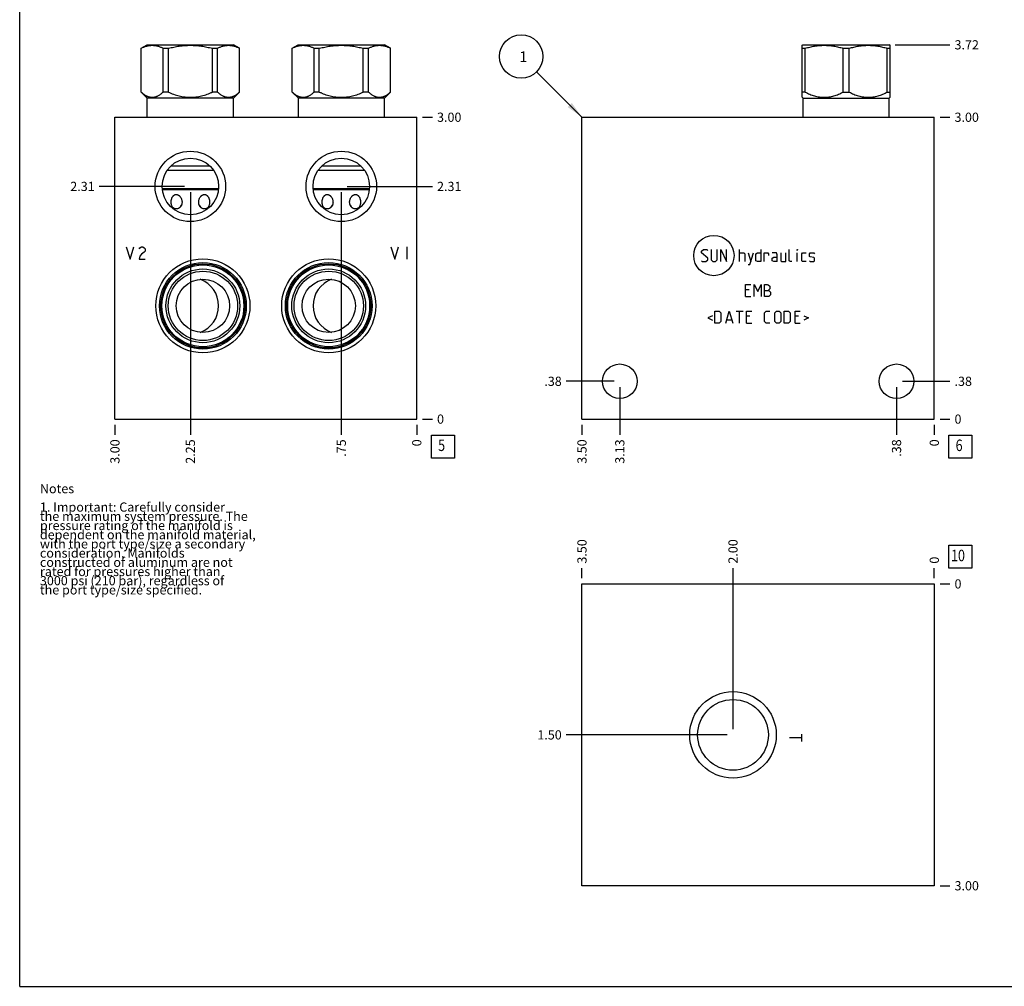
# Model space of a CAD drawing. Units: inches. Extents: x 0.3 to 21.7, y 0.3 to 16.7.
# Drawn here: x 0.3 to 11, y 0.3 to 10.8 of the extents above; entities that cross this region are included whole.
import ezdxf

# ---------------------------------------------------------------- set-up
doc = ezdxf.new("R2010")
doc.units = ezdxf.units.IN
doc.header["$LTSCALE"] = 1.21
doc.header["$MEASUREMENT"] = 0
doc.layers.get('0').update_dxf_attribs({"linetype": 'CONTINUOUS'})
doc.styles.get("Standard").update_dxf_attribs({"font": 'txt', "width": 0.8})
doc.dimstyles.new('DIMSTYLE_1', dxfattribs={"dimtxt": 0.1, "dimasz": 0.1875, "dimexe": 0.125, "dimexo": 0.0625, "dimgap": 0.025, "dimtad": 0, "dimtih": 1, "dimtoh": 1, "dimlfac": 0.914404, "dimzin": 4, "dimdsep": 46, "dimtxsty": 'STANDARD', "dimblk": '_FILLED', "dimblk1": '_FILLED', "dimblk2": '_FILLED', "dimcen": 0.09, "dimadec": 0, "dimazin": 0, "dimtfac": 1, "dimtofl": 0, "dimtmove": 0, "dimatfit": 3, "dimldrblk": '_FILLED', "dimfxl": 1, "dimtolj": 1, "dimtzin": 4, "dimarcsym": 0})
doc.dimstyles.new('DIMSTYLE_2', dxfattribs={"dimtxt": 0.1, "dimasz": 0.1875, "dimexe": 0.125, "dimexo": 0.0625, "dimgap": 0.025, "dimtad": 0, "dimtih": 1, "dimtoh": 1, "dimdec": 0, "dimlfac": 0.914404, "dimzin": 4, "dimdsep": 46, "dimtxsty": 'STANDARD', "dimblk": '_FILLED', "dimblk1": '_FILLED', "dimblk2": '_FILLED', "dimcen": 0.09, "dimadec": 0, "dimazin": 0, "dimtfac": 1, "dimtdec": 0, "dimtofl": 0, "dimtmove": 0, "dimatfit": 3, "dimldrblk": '_FILLED', "dimfxl": 1, "dimtolj": 1, "dimtzin": 4, "dimarcsym": 0})
doc.dimstyles.get("Standard").update_dxf_attribs({"dimtxt": 0.1, "dimasz": 0.1875, "dimexe": 0.125, "dimexo": 0.0625, "dimgap": 0.09, "dimtad": 0, "dimtih": 1, "dimtoh": 1, "dimdec": 3, "dimzin": 4, "dimdsep": 46, "dimtxsty": 'STANDARD', "dimblk": '_FILLED', "dimblk1": '_FILLED', "dimblk2": '_FILLED', "dimcen": 0.09, "dimadec": 0, "dimazin": 0, "dimtp": 0.001, "dimtm": 0.001, "dimtfac": 1, "dimtdec": 3, "dimtofl": 0, "dimtmove": 0, "dimatfit": 3, "dimldrblk": '_FILLED', "dimfxl": 1, "dimtolj": 1, "dimtzin": 4, "dimarcsym": 0})

# ---------------------------------------------------------------- blocks, each defined once
blk = doc.blocks.new('*D0')
at = {"color": 2, "linetype": 'CONTINUOUS'}
blk.add_line((6.411, 6.404), (6.411, 6.296), dxfattribs=at)
at = {"color": 2, "linetype": 'CONTINUOUS', "insert": (6.361, 6.246), "char_height": 0.1, "width": 0.32, "attachment_point": 3, "rotation": 90, "line_spacing_factor": 0.9}
blk.add_mtext('3.50', dxfattribs=at)
blk = doc.blocks.new('_FILLED')
at = {"color": 0, "linetype": 'BYBLOCK'}
blk.add_solid([(0, 0), (-1, 0.167), (-1, -0.167)], dxfattribs=at)
blk = doc.blocks.new('*D1')
at = {"color": 2, "linetype": 'CONTINUOUS'}
blk.add_line((10.239, 6.404), (10.239, 6.296), dxfattribs=at)
at = {"color": 2, "linetype": 'CONTINUOUS', "insert": (10.189, 6.246), "char_height": 0.1, "width": 0.08, "attachment_point": 3, "rotation": 90, "line_spacing_factor": 0.9}
blk.add_mtext('0', dxfattribs=at)
blk = doc.blocks.new('*D2')
at = {"color": 2, "linetype": 'CONTINUOUS'}
blk.add_line((10.302, 9.747), (10.409, 9.747), dxfattribs=at)
at = {"color": 2, "linetype": 'CONTINUOUS', "insert": (10.459, 9.797), "char_height": 0.1, "width": 0.32, "attachment_point": 1, "line_spacing_factor": 0.9}
blk.add_mtext('3.00', dxfattribs=at)
blk = doc.blocks.new('*D3')
at = {"color": 2, "linetype": 'CONTINUOUS'}
blk.add_line((10.302, 6.466), (10.409, 6.466), dxfattribs=at)
at = {"color": 2, "linetype": 'CONTINUOUS', "insert": (10.459, 6.516), "char_height": 0.1, "width": 0.08, "attachment_point": 1, "line_spacing_factor": 0.9}
blk.add_mtext('0', dxfattribs=at)
blk = doc.blocks.new('*D4')
at = {"color": 2, "linetype": 'CONTINUOUS'}
blk.add_line((9.829, 6.814), (9.829, 6.296), dxfattribs=at)
at = {"color": 2, "linetype": 'CONTINUOUS', "insert": (9.779, 6.246), "char_height": 0.1, "width": 0.24, "attachment_point": 3, "rotation": 90, "line_spacing_factor": 0.9}
blk.add_mtext('.38', dxfattribs=at)
blk = doc.blocks.new('*D5')
at = {"color": 2, "linetype": 'CONTINUOUS'}
blk.add_line((9.892, 6.877), (10.409, 6.877), dxfattribs=at)
at = {"color": 2, "linetype": 'CONTINUOUS', "insert": (10.459, 6.927), "char_height": 0.1, "width": 0.24, "attachment_point": 1, "line_spacing_factor": 0.9}
blk.add_mtext('.38', dxfattribs=at)
blk = doc.blocks.new('*D6')
at = {"color": 2, "linetype": 'CONTINUOUS'}
blk.add_line((6.822, 6.814), (6.822, 6.296), dxfattribs=at)
at = {"color": 2, "linetype": 'CONTINUOUS', "insert": (6.772, 6.246), "char_height": 0.1, "width": 0.32, "attachment_point": 3, "rotation": 90, "line_spacing_factor": 0.9}
blk.add_mtext('3.13', dxfattribs=at)
blk = doc.blocks.new('*D7')
at = {"color": 2, "linetype": 'CONTINUOUS'}
blk.add_line((6.759, 6.877), (6.241, 6.877), dxfattribs=at)
at = {"color": 2, "linetype": 'CONTINUOUS', "insert": (6.191, 6.927), "char_height": 0.1, "width": 0.24, "attachment_point": 3, "line_spacing_factor": 0.9}
blk.add_mtext('.38', dxfattribs=at)
blk = doc.blocks.new('*D18')
at = {"color": 2, "linetype": 'CONTINUOUS'}
blk.add_line((1.336, 6.404), (1.336, 6.296), dxfattribs=at)
at = {"color": 2, "linetype": 'CONTINUOUS', "insert": (1.286, 6.246), "char_height": 0.1, "width": 0.32, "attachment_point": 3, "rotation": 90, "line_spacing_factor": 0.9}
blk.add_mtext('3.00', dxfattribs=at)
blk = doc.blocks.new('*D19')
at = {"color": 2, "linetype": 'CONTINUOUS'}
blk.add_line((4.616, 6.404), (4.616, 6.296), dxfattribs=at)
at = {"color": 2, "linetype": 'CONTINUOUS', "insert": (4.566, 6.246), "char_height": 0.1, "width": 0.08, "attachment_point": 3, "rotation": 90, "line_spacing_factor": 0.9}
blk.add_mtext('0', dxfattribs=at)
blk = doc.blocks.new('*D20')
at = {"color": 2, "linetype": 'CONTINUOUS'}
blk.add_line((4.679, 9.747), (4.786, 9.747), dxfattribs=at)
at = {"color": 2, "linetype": 'CONTINUOUS', "insert": (4.836, 9.797), "char_height": 0.1, "width": 0.32, "attachment_point": 1, "line_spacing_factor": 0.9}
blk.add_mtext('3.00', dxfattribs=at)
blk = doc.blocks.new('*D21')
at = {"color": 2, "linetype": 'CONTINUOUS'}
blk.add_line((4.679, 6.466), (4.786, 6.466), dxfattribs=at)
at = {"color": 2, "linetype": 'CONTINUOUS', "insert": (4.836, 6.516), "char_height": 0.1, "width": 0.08, "attachment_point": 1, "line_spacing_factor": 0.9}
blk.add_mtext('0', dxfattribs=at)
blk = doc.blocks.new('*D22')
at = {"color": 2, "linetype": 'CONTINUOUS'}
blk.add_line((3.796, 8.932), (3.796, 6.296), dxfattribs=at)
at = {"color": 2, "linetype": 'CONTINUOUS', "insert": (3.746, 6.246), "char_height": 0.1, "width": 0.24, "attachment_point": 3, "rotation": 90, "line_spacing_factor": 0.9}
blk.add_mtext('.75', dxfattribs=at)
blk = doc.blocks.new('*D23')
at = {"color": 2, "linetype": 'CONTINUOUS'}
blk.add_line((3.859, 8.995), (4.786, 8.995), dxfattribs=at)
at = {"color": 2, "linetype": 'CONTINUOUS', "insert": (4.836, 9.045), "char_height": 0.1, "width": 0.32, "attachment_point": 1, "line_spacing_factor": 0.9}
blk.add_mtext('2.31', dxfattribs=at)
blk = doc.blocks.new('*D24')
at = {"color": 2, "linetype": 'CONTINUOUS'}
blk.add_line((2.156, 8.932), (2.156, 6.296), dxfattribs=at)
at = {"color": 2, "linetype": 'CONTINUOUS', "insert": (2.106, 6.246), "char_height": 0.1, "width": 0.32, "attachment_point": 3, "rotation": 90, "line_spacing_factor": 0.9}
blk.add_mtext('2.25', dxfattribs=at)
blk = doc.blocks.new('*D25')
at = {"color": 2, "linetype": 'CONTINUOUS'}
blk.add_line((2.093, 8.995), (1.166, 8.995), dxfattribs=at)
at = {"color": 2, "linetype": 'CONTINUOUS', "insert": (1.116, 9.045), "char_height": 0.1, "width": 0.32, "attachment_point": 3, "line_spacing_factor": 0.9}
blk.add_mtext('2.31', dxfattribs=at)
blk = doc.blocks.new('*D28')
at = {"color": 2, "linetype": 'CONTINUOUS'}
blk.add_line((6.411, 4.737), (6.411, 4.845), dxfattribs=at)
at = {"color": 2, "linetype": 'CONTINUOUS', "insert": (6.361, 4.895), "char_height": 0.1, "width": 0.32, "attachment_point": 1, "rotation": 90, "line_spacing_factor": 0.9}
blk.add_mtext('3.50', dxfattribs=at)
blk = doc.blocks.new('*D29')
at = {"color": 2, "linetype": 'CONTINUOUS'}
blk.add_line((10.239, 4.737), (10.239, 4.845), dxfattribs=at)
at = {"color": 2, "linetype": 'CONTINUOUS', "insert": (10.189, 4.895), "char_height": 0.1, "width": 0.08, "attachment_point": 1, "rotation": 90, "line_spacing_factor": 0.9}
blk.add_mtext('0', dxfattribs=at)
blk = doc.blocks.new('*D30')
at = {"color": 2, "linetype": 'CONTINUOUS'}
blk.add_line((10.302, 1.394), (10.409, 1.394), dxfattribs=at)
at = {"color": 2, "linetype": 'CONTINUOUS', "insert": (10.459, 1.444), "char_height": 0.1, "width": 0.32, "attachment_point": 1, "line_spacing_factor": 0.9}
blk.add_mtext('3.00', dxfattribs=at)
blk = doc.blocks.new('*D31')
at = {"color": 2, "linetype": 'CONTINUOUS'}
blk.add_line((10.302, 4.675), (10.409, 4.675), dxfattribs=at)
at = {"color": 2, "linetype": 'CONTINUOUS', "insert": (10.459, 4.725), "char_height": 0.1, "width": 0.08, "attachment_point": 1, "line_spacing_factor": 0.9}
blk.add_mtext('0', dxfattribs=at)
blk = doc.blocks.new('*D32')
at = {"color": 2, "linetype": 'CONTINUOUS'}
blk.add_line((8.052, 3.097), (8.052, 4.845), dxfattribs=at)
at = {"color": 2, "linetype": 'CONTINUOUS', "insert": (8.002, 4.895), "char_height": 0.1, "width": 0.32, "attachment_point": 1, "rotation": 90, "line_spacing_factor": 0.9}
blk.add_mtext('2.00', dxfattribs=at)
blk = doc.blocks.new('*D33')
at = {"color": 2, "linetype": 'CONTINUOUS'}
blk.add_line((7.989, 3.034), (6.241, 3.034), dxfattribs=at)
at = {"color": 2, "linetype": 'CONTINUOUS', "insert": (6.191, 3.084), "char_height": 0.1, "width": 0.32, "attachment_point": 3, "line_spacing_factor": 0.9}
blk.add_mtext('1.50', dxfattribs=at)
blk = doc.blocks.new('*D34')
at = {"color": 2, "linetype": 'CONTINUOUS'}
blk.add_line((9.815, 10.534), (10.409, 10.534), dxfattribs=at)
at = {"color": 2, "linetype": 'CONTINUOUS', "insert": (10.459, 10.584), "char_height": 0.1, "width": 0.32, "attachment_point": 1, "line_spacing_factor": 0.9}
blk.add_mtext('3.72', dxfattribs=at)
blk = doc.blocks.new('SUN_FACENUMBER_BL1', base_point=(10.523, 6.168))
at = {"color": 2, "linetype": 'CONTINUOUS'}
for p, q in [((10.398, 6.293), (10.648, 6.293)), ((10.398, 6.043), (10.398, 6.293)), ((10.648, 6.293), (10.648, 6.043)), ((10.648, 6.043), (10.398, 6.043))]:
    blk.add_line(p, q, dxfattribs=at)
at = {"color": 2, "linetype": 'CONTINUOUS', "width": 0.8}
blk.add_text('6', height=0.125, dxfattribs=at).set_placement((10.471, 6.119))
blk = doc.blocks.new('SUN_NBOMBALLOON_BL2', base_point=(5.751, 10.407))
at = {"color": 2, "linetype": 'CONTINUOUS'}
blk.add_circle((5.751, 10.407), 0.236, dxfattribs=at)
at = {"color": 2, "linetype": 'CONTINUOUS', "insert": (5.73, 10.462), "char_height": 0.115, "width": 0.092, "attachment_point": 1, "line_spacing_factor": 0.9}
blk.add_mtext('1', dxfattribs=at)
blk = doc.blocks.new('SUN_FACENUMBER_BL7', base_point=(4.9, 6.168))
at = {"color": 2, "linetype": 'CONTINUOUS'}
for p, q in [((4.775, 6.293), (5.025, 6.293)), ((4.775, 6.043), (4.775, 6.293)), ((5.025, 6.293), (5.025, 6.043)), ((5.025, 6.043), (4.775, 6.043))]:
    blk.add_line(p, q, dxfattribs=at)
at = {"color": 2, "linetype": 'CONTINUOUS', "width": 0.8}
blk.add_text('5', height=0.125, dxfattribs=at).set_placement((4.848, 6.119))
blk = doc.blocks.new('SUN_FACENUMBER_BL9', base_point=(10.523, 4.97))
at = {"color": 2, "linetype": 'CONTINUOUS'}
for p, q in [((10.398, 5.095), (10.648, 5.095)), ((10.398, 4.845), (10.398, 5.095)), ((10.648, 5.095), (10.648, 4.845)), ((10.648, 4.845), (10.398, 4.845))]:
    blk.add_line(p, q, dxfattribs=at)
at = {"color": 2, "linetype": 'CONTINUOUS', "width": 0.8}
blk.add_text('10', height=0.125, dxfattribs=at).set_placement((10.421, 4.921))

msp = doc.modelspace()

# ---------------------------------------------------------------- linework, layer by layer
at = {"color": 7, "linetype": 'CONTINUOUS'}
for p, q in [((0.301, 0.301), (0.301, 16.699)), ((1.621, 10.496), (1.685, 10.534)), ((1.621, 10.02), (1.621, 10.496)), ((1.621, 10.496), (1.622, 10.496)), ((1.622, 10.02), (1.622, 10.496)), ((1.685, 10.534), (2.626, 10.534)), ((1.861, 10.02), (1.861, 10.496)), ((1.861, 10.496), (1.917, 10.496)), ((1.917, 10.02), (1.917, 10.496)), ((2.395, 10.02), (2.395, 10.496)), ((2.395, 10.496), (2.451, 10.496)), ((2.451, 10.02), (2.451, 10.496)), ((2.691, 10.496), (2.626, 10.534)), ((2.69, 10.02), (2.69, 10.496)), ((2.69, 10.496), (2.691, 10.496)), ((2.691, 10.02), (2.691, 10.496)), ((3.261, 10.496), (3.326, 10.534)), ((3.261, 10.02), (3.261, 10.496)), ((3.261, 10.496), (3.262, 10.496)), ((3.262, 10.02), (3.262, 10.496)), ((3.326, 10.534), (4.266, 10.534)), ((3.501, 10.02), (3.501, 10.496)), ((3.501, 10.496), (3.557, 10.496)), ((3.557, 10.02), (3.557, 10.496)), ((4.035, 10.02), (4.035, 10.496)), ((4.035, 10.496), (4.091, 10.496)), ((4.091, 10.02), (4.091, 10.496)), ((4.331, 10.496), (4.266, 10.534)), ((4.33, 10.02), (4.33, 10.496)), ((4.33, 10.496), (4.331, 10.496)), ((4.331, 10.02), (4.331, 10.496)), ((8.803, 10.529), (8.812, 10.534)), ((8.804, 9.964), (8.804, 10.529)), ((8.804, 10.496), (8.836, 10.496)), ((8.812, 10.534), (9.752, 10.534)), ((8.836, 10.02), (8.836, 10.496)), ((9.25, 10.02), (9.25, 10.496)), ((9.25, 10.496), (9.315, 10.496)), ((9.315, 10.02), (9.315, 10.496)), ((9.728, 10.02), (9.728, 10.496)), ((9.728, 10.496), (9.761, 10.496)), ((9.761, 10.529), (9.752, 10.534)), ((9.761, 9.964), (9.761, 10.529)), ((1.688, 9.953), (1.621, 10.02)), ((1.622, 10.02), (1.621, 10.02)), ((1.688, 9.747), (1.688, 9.953)), ((2.623, 9.953), (1.688, 9.953)), ((1.917, 10.02), (1.861, 10.02)), ((2.451, 10.02), (2.395, 10.02)), ((2.623, 9.953), (2.691, 10.02)), ((2.623, 9.747), (2.623, 9.953)), ((2.691, 10.02), (2.69, 10.02)), ((3.329, 9.953), (3.261, 10.02)), ((3.262, 10.02), (3.261, 10.02)), ((3.329, 9.747), (3.329, 9.953)), ((4.264, 9.953), (3.329, 9.953)), ((3.557, 10.02), (3.501, 10.02)), ((4.091, 10.02), (4.035, 10.02)), ((4.264, 9.953), (4.331, 10.02)), ((4.264, 9.747), (4.264, 9.953)), ((4.331, 10.02), (4.33, 10.02)), ((8.815, 9.953), (8.803, 9.964)), ((8.836, 10.02), (8.804, 10.02)), ((8.815, 9.747), (8.815, 9.953)), ((8.815, 9.953), (9.75, 9.953)), ((9.25, 10.02), (9.315, 10.02)), ((9.728, 10.02), (9.761, 10.02)), ((9.75, 9.953), (9.761, 9.964)), ((9.75, 9.747), (9.75, 9.953)), ((1.336, 6.466), (1.336, 9.747)), ((1.336, 9.747), (4.616, 9.747)), ((4.616, 6.466), (4.616, 9.747)), ((6.411, 6.466), (6.411, 9.747)), ((6.411, 9.747), (10.239, 9.747)), ((10.239, 6.466), (10.239, 9.747)), ((2.37, 9.215), (1.942, 9.215)), ((4.01, 9.215), (3.582, 9.215)), ((2.411, 9.167), (1.901, 9.167)), ((4.051, 9.167), (3.541, 9.167)), ((1.849, 8.972), (2.462, 8.972)), ((1.85, 8.961), (2.461, 8.961)), ((3.49, 8.972), (4.103, 8.972)), ((3.491, 8.961), (4.101, 8.961)), ((1.336, 6.466), (4.616, 6.466)), ((6.411, 6.466), (10.239, 6.466)), ((6.411, 1.394), (6.411, 4.675)), ((6.411, 4.675), (10.239, 4.675)), ((10.239, 4.675), (10.239, 1.394)), ((10.239, 1.394), (6.411, 1.394)), ((0.301, 0.301), (21.699, 0.301))]:
    msp.add_line(p, q, dxfattribs=at)
at = {"color": 4, "linetype": 'CONTINUOUS'}
for p, q in [((1.459, 8.337), (1.5, 8.205)), ((1.5, 8.205), (1.541, 8.337)), ((1.598, 8.315), (1.606, 8.326)), ((1.606, 8.238), (1.598, 8.205)), ((1.606, 8.326), (1.623, 8.337)), ((1.623, 8.26), (1.606, 8.238)), ((1.623, 8.337), (1.639, 8.337)), ((1.655, 8.282), (1.623, 8.26)), ((1.639, 8.337), (1.655, 8.326)), ((1.655, 8.326), (1.664, 8.315)), ((1.664, 8.293), (1.655, 8.282)), ((1.664, 8.315), (1.664, 8.293)), ((4.335, 8.337), (4.376, 8.205)), ((4.376, 8.205), (4.417, 8.337)), ((4.507, 8.337), (4.507, 8.205)), ((7.711, 8.29), (7.73, 8.309)), ((7.711, 8.272), (7.711, 8.29)), ((7.777, 8.215), (7.711, 8.272)), ((7.73, 8.309), (7.768, 8.309)), ((7.768, 8.309), (7.777, 8.3)), ((7.814, 8.309), (7.814, 8.197)), ((7.88, 8.197), (7.88, 8.309)), ((7.918, 8.178), (7.918, 8.309)), ((7.918, 8.309), (7.983, 8.178)), ((7.983, 8.178), (7.983, 8.309)), ((8.124, 8.178), (8.124, 8.309)), ((8.124, 8.272), (8.171, 8.272)), ((8.171, 8.272), (8.18, 8.262)), ((8.18, 8.262), (8.18, 8.178)), ((8.218, 8.272), (8.246, 8.178)), ((8.236, 8.147), (8.274, 8.272)), ((8.299, 8.262), (8.318, 8.272)), ((8.299, 8.187), (8.299, 8.262)), ((8.318, 8.272), (8.355, 8.272)), ((8.355, 8.309), (8.355, 8.178)), ((8.392, 8.272), (8.43, 8.272)), ((8.392, 8.178), (8.392, 8.272)), ((8.43, 8.272), (8.436, 8.262)), ((8.436, 8.262), (8.436, 8.244)), ((8.524, 8.272), (8.477, 8.272)), ((8.533, 8.253), (8.524, 8.272)), ((8.533, 8.178), (8.533, 8.253)), ((8.571, 8.272), (8.571, 8.187)), ((8.627, 8.178), (8.627, 8.272)), ((8.664, 8.187), (8.664, 8.309)), ((8.749, 8.309), (8.752, 8.309)), ((8.749, 8.3), (8.749, 8.309)), ((8.752, 8.309), (8.749, 8.3)), ((8.749, 8.178), (8.749, 8.272)), ((8.799, 8.262), (8.808, 8.272)), ((8.799, 8.187), (8.799, 8.262)), ((8.808, 8.272), (8.846, 8.272)), ((8.883, 8.262), (8.892, 8.272)), ((8.883, 8.234), (8.883, 8.262)), ((8.892, 8.272), (8.93, 8.272)), ((8.93, 8.272), (8.939, 8.262)), ((1.598, 8.205), (1.664, 8.205)), ((7.711, 8.187), (7.721, 8.178)), ((7.721, 8.178), (7.758, 8.178)), ((7.758, 8.178), (7.777, 8.197)), ((7.777, 8.197), (7.777, 8.215)), ((7.814, 8.197), (7.833, 8.178)), ((7.833, 8.178), (7.861, 8.178)), ((7.861, 8.178), (7.88, 8.197)), ((8.218, 8.147), (8.236, 8.147)), ((8.318, 8.178), (8.299, 8.187)), ((8.355, 8.178), (8.318, 8.178)), ((8.477, 8.215), (8.496, 8.225)), ((8.477, 8.187), (8.477, 8.215)), ((8.496, 8.178), (8.477, 8.187)), ((8.496, 8.225), (8.533, 8.225)), ((8.533, 8.178), (8.496, 8.178)), ((8.571, 8.187), (8.58, 8.178)), ((8.58, 8.178), (8.627, 8.178)), ((8.674, 8.178), (8.664, 8.187)), ((8.692, 8.178), (8.674, 8.178)), ((8.808, 8.178), (8.799, 8.187)), ((8.846, 8.178), (8.808, 8.178)), ((8.892, 8.228), (8.883, 8.234)), ((8.883, 8.187), (8.892, 8.178)), ((8.93, 8.222), (8.892, 8.228)), ((8.892, 8.178), (8.93, 8.178)), ((8.939, 8.215), (8.93, 8.222)), ((8.93, 8.178), (8.939, 8.187)), ((8.939, 8.187), (8.939, 8.215)), ((8.189, 7.929), (8.246, 7.929)), ((8.189, 7.797), (8.189, 7.929)), ((8.283, 7.929), (8.321, 7.854)), ((8.283, 7.797), (8.283, 7.929)), ((8.321, 7.854), (8.358, 7.929)), ((8.358, 7.929), (8.358, 7.797)), ((8.396, 7.929), (8.424, 7.929)), ((8.396, 7.797), (8.396, 7.929)), ((8.424, 7.929), (8.433, 7.925)), ((8.433, 7.925), (8.452, 7.91)), ((8.227, 7.872), (8.189, 7.872)), ((8.396, 7.863), (8.442, 7.863)), ((8.452, 7.882), (8.433, 7.863)), ((8.442, 7.863), (8.461, 7.844)), ((8.461, 7.816), (8.442, 7.797)), ((8.452, 7.91), (8.452, 7.882)), ((8.461, 7.844), (8.461, 7.816)), ((8.189, 7.797), (8.246, 7.797)), ((8.442, 7.797), (8.396, 7.797)), ((7.855, 7.64), (7.902, 7.64)), ((7.855, 7.509), (7.855, 7.64)), ((7.902, 7.64), (7.921, 7.621)), ((7.921, 7.621), (7.921, 7.527)), ((7.974, 7.509), (8.011, 7.64)), ((8.011, 7.64), (8.049, 7.509)), ((8.086, 7.64), (8.161, 7.64)), ((8.124, 7.509), (8.124, 7.64)), ((8.199, 7.64), (8.255, 7.64)), ((8.199, 7.509), (8.199, 7.64)), ((8.396, 7.621), (8.414, 7.64)), ((8.396, 7.527), (8.396, 7.621)), ((8.414, 7.64), (8.452, 7.64)), ((8.505, 7.621), (8.524, 7.64)), ((8.505, 7.527), (8.505, 7.621)), ((8.524, 7.64), (8.552, 7.64)), ((8.552, 7.64), (8.571, 7.621)), ((8.571, 7.621), (8.571, 7.527)), ((8.608, 7.64), (8.655, 7.64)), ((8.608, 7.509), (8.608, 7.64)), ((8.655, 7.64), (8.674, 7.621)), ((8.674, 7.621), (8.674, 7.527)), ((8.727, 7.64), (8.783, 7.64)), ((8.727, 7.509), (8.727, 7.64)), ((7.83, 7.59), (7.78, 7.565)), ((7.78, 7.565), (7.83, 7.54)), ((7.902, 7.509), (7.855, 7.509)), ((7.921, 7.527), (7.902, 7.509)), ((7.986, 7.546), (8.036, 7.546)), ((8.236, 7.584), (8.199, 7.584)), ((8.199, 7.509), (8.255, 7.509)), ((8.414, 7.509), (8.396, 7.527)), ((8.452, 7.509), (8.414, 7.509)), ((8.524, 7.509), (8.505, 7.527)), ((8.552, 7.509), (8.524, 7.509)), ((8.571, 7.527), (8.552, 7.509)), ((8.655, 7.509), (8.608, 7.509)), ((8.674, 7.527), (8.655, 7.509)), ((8.764, 7.584), (8.727, 7.584)), ((8.727, 7.509), (8.783, 7.509)), ((8.821, 7.59), (8.871, 7.565)), ((8.871, 7.565), (8.821, 7.54)), ((8.798, 3.002), (8.667, 3.002)), ((8.798, 3.043), (8.798, 2.961))]:
    msp.add_line(p, q, dxfattribs=at)
at = {"color": 7, "linetype": 'CONTINUOUS'}
for centre, radius in [((2.156, 8.995), 0.383), ((3.796, 8.995), 0.383), ((2.156, 8.995), 0.307), ((3.796, 8.995), 0.307), ((2.292, 7.697), 0.511), ((2.292, 7.697), 0.471), ((2.292, 7.697), 0.457), ((2.292, 7.697), 0.445), ((3.659, 7.697), 0.511), ((3.659, 7.697), 0.471), ((3.659, 7.697), 0.457), ((3.659, 7.697), 0.445), ((2.292, 7.697), 0.401), ((2.292, 7.697), 0.377), ((3.659, 7.697), 0.401), ((3.659, 7.697), 0.377), ((2.292, 7.697), 0.29), ((3.659, 7.697), 0.29), ((6.822, 6.877), 0.188), ((9.829, 6.877), 0.188), ((8.052, 3.034), 0.47), ((8.052, 3.034), 0.384)]:
    msp.add_circle(centre, radius, dxfattribs=at)
at = {"color": 4, "linetype": 'CONTINUOUS'}
msp.add_circle((7.844, 8.244), 0.219, dxfattribs=at)
at = {"color": 7, "linetype": 'CONTINUOUS'}
for centre, start, end in [((2.156, 7.697), 290.0848, 69.9152), ((3.796, 7.697), 110.0848, 249.9152)]:
    msp.add_arc(centre, 0.307, start, end, dxfattribs=at)
for points, knots in [([(1.622, 10.496), (1.627, 10.499), (1.636, 10.504), (1.651, 10.51), (1.666, 10.516), (1.681, 10.52), (1.696, 10.524), (1.711, 10.527), (1.726, 10.528), (1.741, 10.529), (1.756, 10.528), (1.772, 10.527), (1.787, 10.524), (1.802, 10.52), (1.817, 10.516), (1.831, 10.51), (1.846, 10.504), (1.856, 10.499), (1.861, 10.496)], [0, 0, 0, 0, 0.065371, 0.129782, 0.193254, 0.255843, 0.317649, 0.378815, 0.439526, 0.5, 0.560474, 0.621185, 0.682351, 0.744157, 0.806746, 0.870218, 0.934629, 1, 1, 1, 1]), ([(1.917, 10.496), (1.936, 10.501), (1.966, 10.508), (2.005, 10.516), (2.035, 10.52), (2.065, 10.524), (2.095, 10.527), (2.126, 10.528), (2.156, 10.529), (2.186, 10.528), (2.216, 10.527), (2.246, 10.524), (2.276, 10.52), (2.306, 10.516), (2.346, 10.508), (2.375, 10.501), (2.395, 10.496)], [0, 0, 0, 0, 0.124991, 0.187492, 0.249993, 0.312495, 0.374996, 0.437498, 0.5, 0.562502, 0.625004, 0.687505, 0.750007, 0.812508, 0.875009, 1, 1, 1, 1]), ([(2.451, 10.496), (2.456, 10.499), (2.465, 10.504), (2.48, 10.51), (2.495, 10.516), (2.51, 10.52), (2.525, 10.524), (2.54, 10.527), (2.555, 10.528), (2.57, 10.529), (2.585, 10.528), (2.6, 10.527), (2.615, 10.524), (2.63, 10.52), (2.645, 10.516), (2.66, 10.51), (2.675, 10.504), (2.685, 10.499), (2.69, 10.496)], [0, 0, 0, 0, 0.065371, 0.129782, 0.193254, 0.255843, 0.317649, 0.378815, 0.439526, 0.5, 0.560474, 0.621185, 0.682351, 0.744157, 0.806746, 0.870218, 0.934629, 1, 1, 1, 1]), ([(3.262, 10.496), (3.267, 10.499), (3.277, 10.504), (3.292, 10.51), (3.307, 10.516), (3.321, 10.52), (3.336, 10.524), (3.352, 10.527), (3.367, 10.528), (3.382, 10.529), (3.397, 10.528), (3.412, 10.527), (3.427, 10.524), (3.442, 10.52), (3.457, 10.516), (3.472, 10.51), (3.487, 10.504), (3.496, 10.499), (3.501, 10.496)], [0, 0, 0, 0, 0.065371, 0.129782, 0.193254, 0.255843, 0.317649, 0.378815, 0.439526, 0.5, 0.560474, 0.621185, 0.682351, 0.744157, 0.806746, 0.870218, 0.934629, 1, 1, 1, 1]), ([(3.557, 10.496), (3.577, 10.501), (3.606, 10.508), (3.646, 10.516), (3.676, 10.52), (3.706, 10.524), (3.736, 10.527), (3.766, 10.528), (3.796, 10.529), (3.826, 10.528), (3.857, 10.527), (3.887, 10.524), (3.917, 10.52), (3.946, 10.516), (3.986, 10.508), (4.015, 10.501), (4.035, 10.496)], [0, 0, 0, 0, 0.124991, 0.187492, 0.249993, 0.312495, 0.374996, 0.437498, 0.5, 0.562502, 0.625004, 0.687505, 0.750007, 0.812508, 0.875009, 1, 1, 1, 1]), ([(4.091, 10.496), (4.096, 10.499), (4.106, 10.504), (4.12, 10.51), (4.135, 10.516), (4.15, 10.52), (4.165, 10.524), (4.18, 10.527), (4.195, 10.528), (4.211, 10.529), (4.226, 10.528), (4.241, 10.527), (4.256, 10.524), (4.271, 10.52), (4.286, 10.516), (4.301, 10.51), (4.315, 10.504), (4.325, 10.499), (4.33, 10.496)], [0, 0, 0, 0, 0.065371, 0.129782, 0.193254, 0.255843, 0.317649, 0.378815, 0.439526, 0.5, 0.560474, 0.621185, 0.682351, 0.744157, 0.806746, 0.870218, 0.934629, 1, 1, 1, 1]), ([(8.836, 10.496), (8.853, 10.501), (8.878, 10.508), (8.913, 10.516), (8.939, 10.52), (8.965, 10.524), (8.991, 10.527), (9.017, 10.528), (9.043, 10.529), (9.069, 10.528), (9.095, 10.527), (9.121, 10.524), (9.147, 10.52), (9.173, 10.516), (9.208, 10.508), (9.233, 10.501), (9.25, 10.496)], [0, 0, 0, 0, 0.125558, 0.188172, 0.250682, 0.3131, 0.375444, 0.437736, 0.5, 0.562264, 0.624556, 0.6869, 0.749318, 0.811828, 0.874442, 1, 1, 1, 1]), ([(9.315, 10.496), (9.331, 10.501), (9.357, 10.508), (9.391, 10.516), (9.417, 10.52), (9.443, 10.524), (9.469, 10.527), (9.495, 10.528), (9.521, 10.529), (9.548, 10.528), (9.574, 10.527), (9.6, 10.524), (9.626, 10.52), (9.652, 10.516), (9.686, 10.508), (9.711, 10.501), (9.728, 10.496)], [0, 0, 0, 0, 0.125558, 0.188172, 0.250682, 0.3131, 0.375444, 0.437736, 0.5, 0.562264, 0.624556, 0.6869, 0.749318, 0.811828, 0.874442, 1, 1, 1, 1]), ([(1.622, 10.02), (1.627, 10.016), (1.636, 10.008), (1.65, 9.997), (1.665, 9.987), (1.678, 9.98), (1.688, 9.976), (1.695, 9.973), (1.703, 9.97), (1.71, 9.968), (1.718, 9.966), (1.726, 9.965), (1.734, 9.964), (1.741, 9.964), (1.749, 9.964), (1.757, 9.965), (1.765, 9.966), (1.772, 9.968), (1.78, 9.97), (1.788, 9.973), (1.795, 9.976), (1.805, 9.98), (1.818, 9.987), (1.832, 9.997), (1.847, 10.008), (1.856, 10.016), (1.861, 10.02)], [0, 0, 0, 0, 0.069106, 0.136241, 0.201308, 0.264296, 0.295045, 0.325324, 0.355172, 0.384635, 0.413776, 0.442663, 0.471376, 0.5, 0.528624, 0.557337, 0.586224, 0.615365, 0.644828, 0.674676, 0.704955, 0.735704, 0.798692, 0.863759, 0.930894, 1, 1, 1, 1]), ([(1.917, 10.02), (1.926, 10.016), (1.945, 10.008), (1.974, 9.997), (2.004, 9.987), (2.033, 9.979), (2.064, 9.972), (2.089, 9.968), (2.109, 9.966), (2.125, 9.965), (2.14, 9.964), (2.156, 9.964), (2.171, 9.964), (2.187, 9.965), (2.202, 9.966), (2.223, 9.968), (2.248, 9.972), (2.278, 9.979), (2.308, 9.987), (2.337, 9.997), (2.366, 10.008), (2.385, 10.016), (2.395, 10.02)], [0, 0, 0, 0, 0.062497, 0.124997, 0.187494, 0.249992, 0.31249, 0.374989, 0.406241, 0.437494, 0.468747, 0.5, 0.531253, 0.562506, 0.593759, 0.625011, 0.68751, 0.750008, 0.812506, 0.875003, 0.937503, 1, 1, 1, 1]), ([(2.451, 10.02), (2.455, 10.016), (2.465, 10.008), (2.479, 9.997), (2.494, 9.987), (2.506, 9.98), (2.516, 9.976), (2.524, 9.973), (2.532, 9.97), (2.539, 9.968), (2.547, 9.966), (2.555, 9.965), (2.562, 9.964), (2.57, 9.964), (2.578, 9.964), (2.586, 9.965), (2.593, 9.966), (2.601, 9.968), (2.609, 9.97), (2.616, 9.973), (2.624, 9.976), (2.634, 9.98), (2.646, 9.987), (2.661, 9.997), (2.676, 10.008), (2.685, 10.016), (2.69, 10.02)], [0, 0, 0, 0, 0.069106, 0.136241, 0.201308, 0.264296, 0.295045, 0.325324, 0.355172, 0.384635, 0.413776, 0.442663, 0.471376, 0.5, 0.528624, 0.557337, 0.586224, 0.615365, 0.644828, 0.674676, 0.704955, 0.735704, 0.798692, 0.863759, 0.930894, 1, 1, 1, 1]), ([(3.262, 10.02), (3.267, 10.016), (3.276, 10.008), (3.291, 9.997), (3.305, 9.987), (3.318, 9.98), (3.328, 9.976), (3.336, 9.973), (3.343, 9.97), (3.351, 9.968), (3.359, 9.966), (3.366, 9.965), (3.374, 9.964), (3.382, 9.964), (3.39, 9.964), (3.397, 9.965), (3.405, 9.966), (3.413, 9.968), (3.42, 9.97), (3.428, 9.973), (3.435, 9.976), (3.446, 9.98), (3.458, 9.987), (3.473, 9.997), (3.487, 10.008), (3.497, 10.016), (3.501, 10.02)], [0, 0, 0, 0, 0.069106, 0.136241, 0.201308, 0.264296, 0.295045, 0.325324, 0.355172, 0.384635, 0.413776, 0.442663, 0.471376, 0.5, 0.528624, 0.557337, 0.586224, 0.615365, 0.644828, 0.674676, 0.704955, 0.735704, 0.798692, 0.863759, 0.930894, 1, 1, 1, 1]), ([(3.557, 10.02), (3.567, 10.016), (3.586, 10.008), (3.615, 9.997), (3.644, 9.987), (3.674, 9.979), (3.704, 9.972), (3.729, 9.968), (3.75, 9.966), (3.765, 9.965), (3.781, 9.964), (3.796, 9.964), (3.812, 9.964), (3.827, 9.965), (3.842, 9.966), (3.863, 9.968), (3.888, 9.972), (3.919, 9.979), (3.948, 9.987), (3.978, 9.997), (4.007, 10.008), (4.026, 10.016), (4.035, 10.02)], [0, 0, 0, 0, 0.062497, 0.124997, 0.187494, 0.249992, 0.31249, 0.374989, 0.406241, 0.437494, 0.468747, 0.5, 0.531253, 0.562506, 0.593759, 0.625011, 0.68751, 0.750008, 0.812506, 0.875003, 0.937503, 1, 1, 1, 1]), ([(4.091, 10.02), (4.096, 10.016), (4.105, 10.008), (4.119, 9.997), (4.134, 9.987), (4.147, 9.98), (4.157, 9.976), (4.164, 9.973), (4.172, 9.97), (4.18, 9.968), (4.187, 9.966), (4.195, 9.965), (4.203, 9.964), (4.211, 9.964), (4.218, 9.964), (4.226, 9.965), (4.234, 9.966), (4.241, 9.968), (4.249, 9.97), (4.257, 9.973), (4.264, 9.976), (4.274, 9.98), (4.287, 9.987), (4.302, 9.997), (4.316, 10.008), (4.325, 10.016), (4.33, 10.02)], [0, 0, 0, 0, 0.069106, 0.136241, 0.201308, 0.264296, 0.295045, 0.325324, 0.355172, 0.384635, 0.413776, 0.442663, 0.471376, 0.5, 0.528624, 0.557337, 0.586224, 0.615365, 0.644828, 0.674676, 0.704955, 0.735704, 0.798692, 0.863759, 0.930894, 1, 1, 1, 1]), ([(8.836, 10.02), (8.844, 10.016), (8.861, 10.008), (8.886, 9.997), (8.911, 9.987), (8.937, 9.979), (8.963, 9.972), (8.985, 9.968), (9.003, 9.966), (9.016, 9.965), (9.03, 9.964), (9.043, 9.964), (9.056, 9.964), (9.07, 9.965), (9.083, 9.966), (9.101, 9.968), (9.123, 9.972), (9.149, 9.979), (9.175, 9.987), (9.2, 9.997), (9.225, 10.008), (9.242, 10.016), (9.25, 10.02)], [0, 0, 0, 0, 0.06338, 0.126486, 0.189308, 0.251856, 0.314149, 0.376226, 0.407205, 0.438155, 0.469083, 0.5, 0.530917, 0.561845, 0.592795, 0.623774, 0.685851, 0.748144, 0.810692, 0.873514, 0.93662, 1, 1, 1, 1]), ([(9.315, 10.02), (9.323, 10.016), (9.339, 10.008), (9.364, 9.997), (9.39, 9.987), (9.415, 9.979), (9.442, 9.972), (9.464, 9.968), (9.481, 9.966), (9.495, 9.965), (9.508, 9.964), (9.521, 9.964), (9.535, 9.964), (9.548, 9.965), (9.562, 9.966), (9.579, 9.968), (9.601, 9.972), (9.628, 9.979), (9.653, 9.987), (9.679, 9.997), (9.704, 10.008), (9.72, 10.016), (9.728, 10.02)], [0, 0, 0, 0, 0.06338, 0.126486, 0.189308, 0.251856, 0.314149, 0.376226, 0.407205, 0.438155, 0.469083, 0.5, 0.530917, 0.561845, 0.592795, 0.623774, 0.685851, 0.748144, 0.810692, 0.873514, 0.93662, 1, 1, 1, 1]), ([(1.965, 8.767), (1.963, 8.77), (1.959, 8.775), (1.954, 8.785), (1.951, 8.795), (1.948, 8.806), (1.947, 8.818), (1.947, 8.827), (1.947, 8.835), (1.948, 8.84), (1.949, 8.846), (1.95, 8.853), (1.952, 8.86), (1.955, 8.867), (1.957, 8.872), (1.959, 8.877), (1.963, 8.883), (1.967, 8.889), (1.972, 8.894), (1.975, 8.897), (1.979, 8.9), (1.983, 8.903), (1.988, 8.905), (1.993, 8.906), (1.997, 8.907), (2.001, 8.908), (2.002, 8.908)], [0, 0, 0, 0, 0.060202, 0.12244, 0.186541, 0.25208, 0.318502, 0.385233, 0.418562, 0.451779, 0.484836, 0.517684, 0.582571, 0.614562, 0.646204, 0.677471, 0.708354, 0.768868, 0.798553, 0.827865, 0.856858, 0.885586, 0.914145, 0.942652, 0.971242, 1, 1, 1, 1]), ([(2.002, 8.908), (2.004, 8.908), (2.007, 8.907), (2.011, 8.907), (2.013, 8.906), (2.016, 8.905), (2.019, 8.904), (2.022, 8.903), (2.025, 8.901), (2.029, 8.899), (2.034, 8.895), (2.039, 8.891), (2.041, 8.888), (2.043, 8.886)], [0, 0, 0, 0, 0.118327, 0.178243, 0.238634, 0.299519, 0.36092, 0.422836, 0.485257, 0.611532, 0.739564, 0.869135, 1, 1, 1, 1]), ([(2.043, 8.886), (2.045, 8.884), (2.05, 8.878), (2.054, 8.87), (2.057, 8.863), (2.06, 8.856), (2.063, 8.847), (2.065, 8.836), (2.066, 8.824), (2.065, 8.813), (2.063, 8.804), (2.061, 8.797), (2.059, 8.791), (2.057, 8.786), (2.054, 8.781), (2.051, 8.777), (2.048, 8.772), (2.044, 8.768), (2.04, 8.764), (2.036, 8.761), (2.03, 8.757), (2.022, 8.753), (2.012, 8.75), (2.006, 8.75), (2.002, 8.75)], [0, 0, 0, 0, 0.062794, 0.126232, 0.158143, 0.190142, 0.254317, 0.318672, 0.383118, 0.447561, 0.511902, 0.544015, 0.576049, 0.607983, 0.63979, 0.671437, 0.702895, 0.734125, 0.765092, 0.795761, 0.826097, 0.885608, 0.943557, 1, 1, 1, 1]), ([(2.309, 8.75), (2.306, 8.75), (2.299, 8.75), (2.289, 8.753), (2.281, 8.757), (2.276, 8.761), (2.271, 8.764), (2.267, 8.768), (2.264, 8.772), (2.26, 8.777), (2.257, 8.781), (2.255, 8.786), (2.252, 8.791), (2.25, 8.797), (2.248, 8.804), (2.246, 8.813), (2.246, 8.824), (2.247, 8.836), (2.249, 8.847), (2.251, 8.856), (2.254, 8.863), (2.257, 8.87), (2.262, 8.878), (2.266, 8.884), (2.269, 8.886)], [0, 0, 0, 0, 0.056443, 0.114392, 0.173903, 0.204239, 0.234908, 0.265875, 0.297105, 0.328563, 0.36021, 0.392017, 0.423951, 0.455985, 0.488098, 0.552439, 0.616882, 0.681328, 0.745683, 0.809858, 0.841857, 0.873768, 0.937206, 1, 1, 1, 1]), ([(2.269, 8.886), (2.27, 8.888), (2.273, 8.891), (2.277, 8.895), (2.282, 8.899), (2.286, 8.901), (2.29, 8.903), (2.293, 8.904), (2.295, 8.905), (2.298, 8.906), (2.301, 8.907), (2.304, 8.907), (2.307, 8.908), (2.309, 8.908)], [0, 0, 0, 0, 0.130865, 0.260436, 0.388468, 0.514743, 0.577164, 0.63908, 0.700481, 0.761366, 0.821757, 0.881673, 1, 1, 1, 1]), ([(2.309, 8.908), (2.311, 8.908), (2.314, 8.907), (2.319, 8.906), (2.324, 8.905), (2.328, 8.903), (2.332, 8.9), (2.336, 8.897), (2.34, 8.894), (2.345, 8.889), (2.349, 8.883), (2.352, 8.877), (2.354, 8.872), (2.357, 8.867), (2.359, 8.86), (2.361, 8.853), (2.363, 8.846), (2.363, 8.84), (2.364, 8.835), (2.365, 8.827), (2.364, 8.818), (2.363, 8.806), (2.361, 8.795), (2.357, 8.785), (2.353, 8.775), (2.348, 8.77), (2.346, 8.767)], [0, 0, 0, 0, 0.028758, 0.057348, 0.085855, 0.114414, 0.143142, 0.172135, 0.201447, 0.231132, 0.291646, 0.322529, 0.353796, 0.385438, 0.417429, 0.482316, 0.515164, 0.548221, 0.581438, 0.614767, 0.681498, 0.74792, 0.813459, 0.87756, 0.939798, 1, 1, 1, 1]), ([(3.606, 8.767), (3.603, 8.77), (3.599, 8.775), (3.594, 8.785), (3.591, 8.795), (3.589, 8.806), (3.587, 8.818), (3.587, 8.827), (3.588, 8.835), (3.588, 8.84), (3.589, 8.846), (3.591, 8.853), (3.593, 8.86), (3.595, 8.867), (3.597, 8.872), (3.6, 8.877), (3.603, 8.883), (3.607, 8.889), (3.612, 8.894), (3.616, 8.897), (3.62, 8.9), (3.624, 8.903), (3.628, 8.905), (3.633, 8.906), (3.638, 8.907), (3.641, 8.908), (3.643, 8.908)], [0, 0, 0, 0, 0.060202, 0.12244, 0.186541, 0.25208, 0.318502, 0.385233, 0.418562, 0.451779, 0.484836, 0.517684, 0.582571, 0.614562, 0.646204, 0.677471, 0.708354, 0.768868, 0.798553, 0.827865, 0.856858, 0.885586, 0.914145, 0.942652, 0.971242, 1, 1, 1, 1]), ([(3.643, 8.908), (3.645, 8.908), (3.647, 8.907), (3.651, 8.907), (3.654, 8.906), (3.657, 8.905), (3.659, 8.904), (3.662, 8.903), (3.665, 8.901), (3.67, 8.899), (3.674, 8.895), (3.679, 8.891), (3.682, 8.888), (3.683, 8.886)], [0, 0, 0, 0, 0.118327, 0.178243, 0.238634, 0.299519, 0.36092, 0.422836, 0.485257, 0.611532, 0.739564, 0.869135, 1, 1, 1, 1]), ([(3.683, 8.886), (3.686, 8.884), (3.69, 8.878), (3.695, 8.87), (3.698, 8.863), (3.701, 8.856), (3.703, 8.847), (3.705, 8.836), (3.706, 8.824), (3.705, 8.813), (3.704, 8.804), (3.702, 8.797), (3.7, 8.791), (3.697, 8.786), (3.695, 8.781), (3.691, 8.777), (3.688, 8.772), (3.684, 8.768), (3.68, 8.764), (3.676, 8.761), (3.67, 8.757), (3.663, 8.753), (3.653, 8.75), (3.646, 8.75), (3.643, 8.75)], [0, 0, 0, 0, 0.062794, 0.126232, 0.158143, 0.190142, 0.254317, 0.318672, 0.383118, 0.447561, 0.511902, 0.544015, 0.576049, 0.607983, 0.63979, 0.671437, 0.702895, 0.734125, 0.765092, 0.795761, 0.826097, 0.885608, 0.943557, 1, 1, 1, 1]), ([(3.95, 8.75), (3.946, 8.75), (3.939, 8.75), (3.93, 8.753), (3.922, 8.757), (3.916, 8.761), (3.912, 8.764), (3.908, 8.768), (3.904, 8.772), (3.901, 8.777), (3.898, 8.781), (3.895, 8.786), (3.893, 8.791), (3.891, 8.797), (3.889, 8.804), (3.887, 8.813), (3.886, 8.824), (3.887, 8.836), (3.889, 8.847), (3.892, 8.856), (3.895, 8.863), (3.898, 8.87), (3.902, 8.878), (3.907, 8.884), (3.909, 8.886)], [0, 0, 0, 0, 0.056443, 0.114392, 0.173903, 0.204239, 0.234908, 0.265875, 0.297105, 0.328563, 0.36021, 0.392017, 0.423951, 0.455985, 0.488098, 0.552439, 0.616882, 0.681328, 0.745683, 0.809858, 0.841857, 0.873768, 0.937206, 1, 1, 1, 1]), ([(3.909, 8.886), (3.911, 8.888), (3.913, 8.891), (3.918, 8.895), (3.923, 8.899), (3.927, 8.901), (3.93, 8.903), (3.933, 8.904), (3.936, 8.905), (3.938, 8.906), (3.941, 8.907), (3.945, 8.907), (3.948, 8.908), (3.95, 8.908)], [0, 0, 0, 0, 0.130865, 0.260436, 0.388468, 0.514743, 0.577164, 0.63908, 0.700481, 0.761366, 0.821757, 0.881673, 1, 1, 1, 1]), ([(3.95, 8.908), (3.951, 8.908), (3.954, 8.907), (3.959, 8.906), (3.964, 8.905), (3.968, 8.903), (3.973, 8.9), (3.977, 8.897), (3.98, 8.894), (3.985, 8.889), (3.989, 8.883), (3.992, 8.877), (3.995, 8.872), (3.997, 8.867), (3.999, 8.86), (4.001, 8.853), (4.003, 8.846), (4.004, 8.84), (4.004, 8.835), (4.005, 8.827), (4.005, 8.818), (4.004, 8.806), (4.001, 8.795), (3.998, 8.785), (3.993, 8.775), (3.989, 8.77), (3.987, 8.767)], [0, 0, 0, 0, 0.028758, 0.057348, 0.085855, 0.114414, 0.143142, 0.172135, 0.201447, 0.231132, 0.291646, 0.322529, 0.353796, 0.385438, 0.417429, 0.482316, 0.515164, 0.548221, 0.581438, 0.614767, 0.681498, 0.74792, 0.813459, 0.87756, 0.939798, 1, 1, 1, 1]), ([(2.061, 8.799), (2.059, 8.797), (2.056, 8.793), (2.052, 8.786), (2.049, 8.781), (2.046, 8.776), (2.045, 8.771), (2.044, 8.768)], [0, 0, 0, 0, 0.240581, 0.486977, 0.612692, 0.740084, 1, 1, 1, 1]), ([(2.268, 8.768), (2.267, 8.771), (2.265, 8.776), (2.262, 8.781), (2.26, 8.786), (2.256, 8.793), (2.252, 8.797), (2.25, 8.799)], [0, 0, 0, 0, 0.259915, 0.387307, 0.513022, 0.759419, 1, 1, 1, 1]), ([(3.702, 8.799), (3.7, 8.797), (3.696, 8.793), (3.692, 8.786), (3.689, 8.781), (3.687, 8.776), (3.685, 8.771), (3.684, 8.768)], [0, 0, 0, 0, 0.240581, 0.486977, 0.612692, 0.740084, 1, 1, 1, 1]), ([(3.908, 8.768), (3.907, 8.771), (3.905, 8.776), (3.903, 8.781), (3.9, 8.786), (3.896, 8.793), (3.893, 8.797), (3.891, 8.799)], [0, 0, 0, 0, 0.259915, 0.387307, 0.513022, 0.759419, 1, 1, 1, 1]), ([(2.002, 8.75), (2.001, 8.75), (1.997, 8.75), (1.992, 8.751), (1.987, 8.752), (1.982, 8.754), (1.977, 8.757), (1.973, 8.76), (1.969, 8.763), (1.966, 8.766), (1.965, 8.767)], [0, 0, 0, 0, 0.125316, 0.249661, 0.373305, 0.496781, 0.62067, 0.745523, 0.871826, 1, 1, 1, 1]), ([(2.346, 8.767), (2.345, 8.766), (2.343, 8.763), (2.338, 8.76), (2.334, 8.757), (2.33, 8.754), (2.325, 8.752), (2.32, 8.751), (2.314, 8.75), (2.311, 8.75), (2.309, 8.75)], [0, 0, 0, 0, 0.128174, 0.254477, 0.37933, 0.503219, 0.626695, 0.750339, 0.874684, 1, 1, 1, 1]), ([(3.643, 8.75), (3.641, 8.75), (3.637, 8.75), (3.632, 8.751), (3.627, 8.752), (3.622, 8.754), (3.618, 8.757), (3.613, 8.76), (3.609, 8.763), (3.607, 8.766), (3.606, 8.767)], [0, 0, 0, 0, 0.125316, 0.249661, 0.373305, 0.496781, 0.62067, 0.745523, 0.871826, 1, 1, 1, 1]), ([(3.987, 8.767), (3.985, 8.766), (3.983, 8.763), (3.979, 8.76), (3.975, 8.757), (3.97, 8.754), (3.965, 8.752), (3.96, 8.751), (3.955, 8.75), (3.951, 8.75), (3.95, 8.75)], [0, 0, 0, 0, 0.128174, 0.254477, 0.37933, 0.503219, 0.626695, 0.750339, 0.874684, 1, 1, 1, 1])]:
    msp.add_open_spline(points, degree=3, knots=knots, dxfattribs=at)

# ---------------------------------------------------------------- block references
at = {"color": 2, "linetype": 'CONTINUOUS'}
for name, p in [('SUN_NBOMBALLOON_BL2', (5.751, 10.407)), ('SUN_FACENUMBER_BL7', (4.9, 6.168)), ('SUN_FACENUMBER_BL1', (10.523, 6.168)), ('SUN_FACENUMBER_BL9', (10.523, 4.97))]:
    msp.add_blockref(name, p, dxfattribs=at)

# ---------------------------------------------------------------- texts
at = {"color": 2, "linetype": 'CONTINUOUS', "insert": (0.521, 5.76), "char_height": 0.1, "width": 3.04, "attachment_point": 1, "line_spacing_factor": 0.6}
msp.add_mtext('Notes\\P \\P1. Important: Carefully consider\\P   the maximum system pressure. The\\P   pressure rating of the manifold is\\P   dependent on the manifold material,\\P   with the port type/size a secondary\\P   consideration. Manifolds\\P   constructed of aluminum are not\\P   rated for pressures higher than\\P   3000 psi (210 bar), regardless of\\P   the port type/size specified.', dxfattribs=at)

# ---------------------------------------------------------------- dimensions: what is measured, and where the dimension line sits
at = {"color": 2, "linetype": 'CONTINUOUS'}
for feature_location, offset, dtype, origin, dimstyle, picture, middle in [((9.815, 10.534), (0.594, 0), 0, (10.239, 6.466), 'DIMSTYLE_1', '*D34', (10.619, 10.534)), ((4.679, 9.747), (0.107, 0), 0, (4.616, 6.466), 'DIMSTYLE_1', '*D20', (4.996, 9.747)), ((10.302, 9.747), (0.107, 0), 0, (10.239, 6.466), 'DIMSTYLE_1', '*D2', (10.619, 9.747)), ((2.093, 8.995), (-0.928, 0), 0, (4.616, 6.466), 'DIMSTYLE_1', '*D25', (0.946, 8.995)), ((3.859, 8.995), (0.928, 0), 0, (4.616, 6.466), 'DIMSTYLE_1', '*D23', (4.986, 8.995)), ((2.156, 8.932), (0, -2.636), 1, (4.616, 6.466), 'DIMSTYLE_1', '*D24', (2.156, 6.089)), ((3.796, 8.932), (0, -2.636), 1, (4.616, 6.466), 'DIMSTYLE_1', '*D22', (3.796, 6.136)), ((6.7591, 6.8765), (-0.5176, 0), 0, (10.2391, 6.4664), 'DIMSTYLE_1', '*D7', (6.0815, 6.8765)), ((9.8915, 6.8765), (0.5176, 0), 0, (10.2391, 6.4664), 'DIMSTYLE_1', '*D5', (10.5891, 6.8765)), ((6.8216, 6.81404), (0, -0.5176), 1, (10.23913, 6.46644), 'DIMSTYLE_1', '*D6', (6.8216, 6.08894)), ((9.82902, 6.81404), (0, -0.5176), 1, (10.23913, 6.46644), 'DIMSTYLE_1', '*D4', (9.82902, 6.13644)), ((1.336, 6.404), (0, -0.107), 1, (4.616, 6.466), 'DIMSTYLE_1', '*D18', (1.336, 6.086)), ((4.616350157, 6.40393511), (0, -0.1075), 1, (4.616350157, 6.46643511), 'DIMSTYLE_2', '*D19', (4.616350086, 6.20643502)), ((4.678850157, 6.46643511), (0.1075, 0), 0, (4.616350157, 6.46643511), 'DIMSTYLE_2', '*D21', (4.87635022, 6.466435089)), ((6.411, 6.404), (0, -0.107), 1, (10.239, 6.466), 'DIMSTYLE_1', '*D0', (6.411, 6.086)), ((10.239127267, 6.40393511), (0, -0.1075), 1, (10.239127267, 6.46643511), 'DIMSTYLE_2', '*D1', (10.239127195, 6.206435071)), ((10.301627267, 6.46643511), (0.1075, 0), 0, (10.239127267, 6.46643511), 'DIMSTYLE_2', '*D3', (10.49912738, 6.466435089)), ((6.411, 4.737), (0, 0.107), 1, (10.239, 4.675), 'DIMSTYLE_1', '*D28', (6.411, 5.055)), ((8.052, 3.097), (0, 1.748), 1, (10.239, 4.675), 'DIMSTYLE_1', '*D32', (8.052, 5.055)), ((10.239127267, 4.737079324), (0, 0.1075), 1, (10.239127267, 4.674579324), 'DIMSTYLE_2', '*D29', (10.239127275, 4.934579285)), ((10.301627267, 4.674579324), (0.1075, 0), 0, (10.239127267, 4.674579324), 'DIMSTYLE_2', '*D31', (10.49912738, 4.6745793)), ((7.989, 3.034), (-1.748, 0), 0, (10.239, 4.675), 'DIMSTYLE_1', '*D33', (6.041, 3.034)), ((10.302, 1.394), (0.107, 0), 0, (10.239, 4.675), 'DIMSTYLE_1', '*D30', (10.619, 1.394))]:
    dim = msp.add_ordinate_dim(feature_location=feature_location, offset=offset, dtype=dtype, origin=origin, dimstyle=dimstyle, dxfattribs=at)
    dim.commit()
    dim.dimension.update_dxf_attribs({"geometry": picture, "text_midpoint": middle})

# ---------------------------------------------------------------- leaders
msp.add_leader([(6.411, 9.747), (5.918, 10.24)], dimstyle='STANDARD', override={"dimtad": 0}, dxfattribs=at)

doc.saveas('drawing.dxf')
